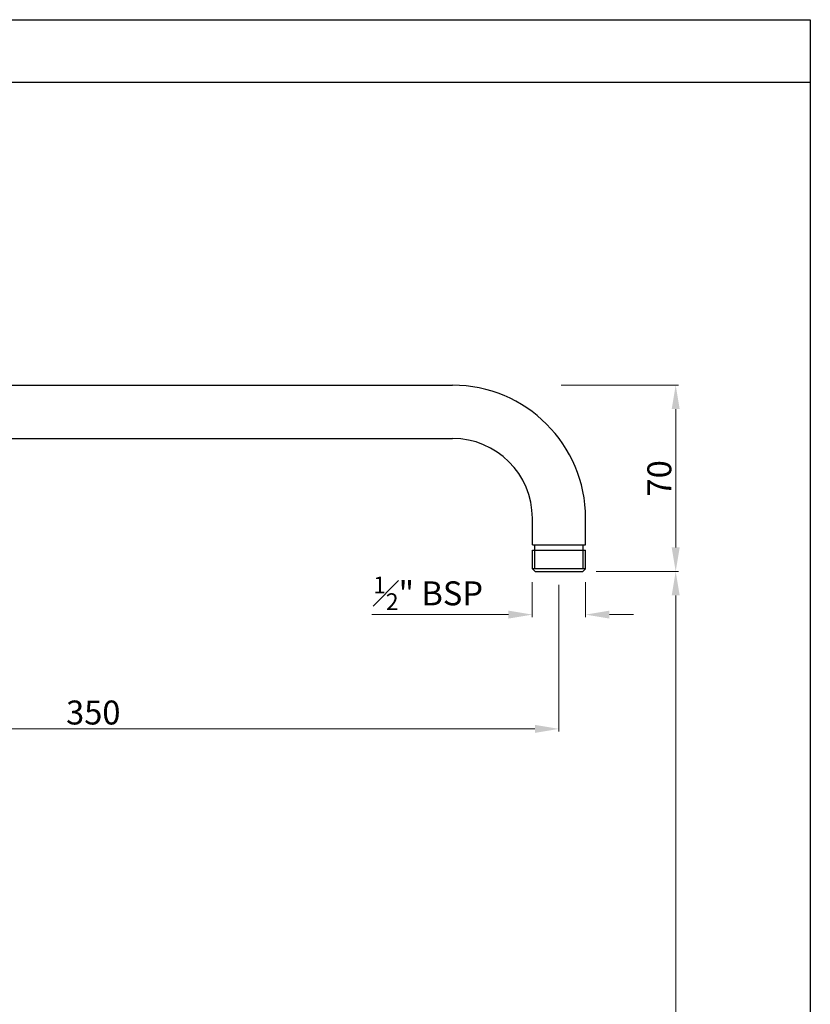
# Model space of a CAD drawing. Units: millimetres. Extents: x 10611 to 11205, y -6 to 834.
# Drawn here: x 10908 to 11205, y 464 to 834 of the extents above; entities that cross this region are included whole.
import ezdxf

# ---------------------------------------------------------------- set-up
doc = ezdxf.new("R2010")
doc.units = ezdxf.units.MM
doc.header["$MEASUREMENT"] = 0
doc.styles.get("Standard").update_dxf_attribs({"font": 'segoeui.ttf'})
doc.dimstyles.new('Vikas', dxfattribs={"dimtxt": 9, "dimasz": 9, "dimexe": 1, "dimexo": 5, "dimgap": 1.5, "dimtad": 1, "dimdec": 5, "dimdsep": 46, "dimtxsty": 'Standard', "dimcen": 0.09, "dimadec": 1, "dimazin": 2, "dimtfac": 1, "dimtdec": 5, "dimtofl": 0, "dimtmove": 0, "dimatfit": 1, "dimfxl": 1, "dimtolj": 1, "dimtzin": 0, "dimlwd": 9, "dimlwe": 9, "dimarcsym": 0})

# ---------------------------------------------------------------- blocks, each defined once
blk = doc.blocks.new('*D9')
at = {"color": 0, "lineweight": 9, "transparency": 16777216}
for p, q in [((11124.83, 626.9), (11155.71, 626.9)), ((11154.71, 617.9), (11154.71, 136.94)), ((10778.86, 127.94), (11155.71, 127.94))]:
    blk.add_line(p, q, dxfattribs=at)
at = {"color": 0, "transparency": 16777216}
for points in [[(11153.21, 617.9), (11156.21, 617.9), (11154.71, 626.9)], [(11153.21, 136.94), (11156.21, 136.94), (11154.71, 127.94)]]:
    blk.add_solid(points, dxfattribs=at)
at = {"layer": 'Defpoints', "color": 0, "transparency": 16777216}
for p in [(11119.83, 626.9), (10773.86, 127.94), (11154.71, 127.94)]:
    blk.add_point(p, dxfattribs=at)
at = {"color": 0, "transparency": 16777216, "insert": (11148.53, 377.42), "char_height": 9, "attachment_point": 5, "rotation": 90}
blk.add_mtext('\\A1;1050', dxfattribs=at)
blk = doc.blocks.new('*D14')
at = {"color": 0, "lineweight": 9, "transparency": 16777216}
for p, q in [((11100.83, 622.9), (11100.83, 609.68)), ((11120.83, 622.9), (11120.83, 609.68)), ((11091.83, 610.68), (11040.47, 610.68)), ((11129.83, 610.68), (11138.83, 610.68))]:
    blk.add_line(p, q, dxfattribs=at)
at = {"color": 0, "transparency": 16777216}
for points in [[(11091.83, 612.18), (11091.83, 609.18), (11100.83, 610.68)], [(11129.83, 612.18), (11129.83, 609.18), (11120.83, 610.68)]]:
    blk.add_solid(points, dxfattribs=at)
at = {"layer": 'Defpoints', "color": 0, "transparency": 16777216}
for p in [(11100.83, 627.9), (11120.83, 627.9), (11100.83, 610.68)]:
    blk.add_point(p, dxfattribs=at)
at = {"color": 0, "transparency": 16777216, "insert": (11061.65, 618.68), "char_height": 9, "attachment_point": 5}
blk.add_mtext('\\A1;{\\H0.7x;\\S1#2;}" BSP', dxfattribs=at)
blk = doc.blocks.new('*D15')
at = {"color": 0, "lineweight": 9, "transparency": 16777216}
for p, q in [((11110.83, 621.9), (11110.83, 566.73)), ((10760.83, 560.93), (10760.83, 568.73)), ((11101.83, 567.73), (10769.83, 567.73))]:
    blk.add_line(p, q, dxfattribs=at)
at = {"color": 0, "transparency": 16777216}
for points in [[(10769.83, 569.23), (10769.83, 566.23), (10760.83, 567.73)], [(11101.83, 569.23), (11101.83, 566.23), (11110.83, 567.73)]]:
    blk.add_solid(points, dxfattribs=at)
at = {"layer": 'Defpoints', "color": 0, "transparency": 16777216}
for p in [(11110.83, 626.9), (10760.83, 567.73), (10760.83, 555.93)]:
    blk.add_point(p, dxfattribs=at)
at = {"color": 0, "transparency": 16777216, "insert": (10935.83, 573.88), "char_height": 9, "attachment_point": 5}
blk.add_mtext('\\A1;350', dxfattribs=at)
blk = doc.blocks.new('*D16')
at = {"color": 0, "lineweight": 9, "transparency": 16777216}
for p, q in [((11111.67, 696.9), (11155.71, 696.9)), ((11154.71, 687.9), (11154.71, 635.9)), ((11124.83, 626.9), (11155.71, 626.9))]:
    blk.add_line(p, q, dxfattribs=at)
at = {"color": 0, "transparency": 16777216}
for points in [[(11153.21, 687.9), (11156.21, 687.9), (11154.71, 696.9)], [(11153.21, 635.9), (11156.21, 635.9), (11154.71, 626.9)]]:
    blk.add_solid(points, dxfattribs=at)
at = {"layer": 'Defpoints', "color": 0, "transparency": 16777216}
for p in [(11106.67, 696.9), (11119.83, 626.9), (11154.71, 626.9)]:
    blk.add_point(p, dxfattribs=at)
at = {"color": 0, "transparency": 16777216, "insert": (11148.56, 661.9), "char_height": 9, "attachment_point": 5, "rotation": 90}
blk.add_mtext('\\A1;70', dxfattribs=at)

msp = doc.modelspace()

# ---------------------------------------------------------------- linework, layer by layer
for p, q in [((11205.294929, 810.685419), (10611.060132, 810.685419)), ((10800.833643, 696.90351), (11070.833643, 696.90351)), ((10800.833643, 676.90351), (11070.833643, 676.90351)), ((11100.833643, 636.90351), (11100.833643, 646.90351)), ((11120.833643, 636.90351), (11120.833643, 646.90351)), ((11100.833643, 636.90351), (11120.833643, 636.90351)), ((11101.733643, 627.90351), (11101.733643, 636.90351)), ((11119.933643, 627.90351), (11119.933643, 636.90351)), ((11100.833643, 627.90351), (11100.833643, 634.90351)), ((11100.833643, 634.90351), (11120.833643, 634.90351)), ((11120.833643, 627.90351), (11120.833643, 634.90351)), ((11101.833643, 626.90351), (11100.833643, 627.90351)), ((11120.833643, 627.90351), (11100.833643, 627.90351)), ((11101.833643, 626.90351), (11119.833643, 626.90351)), ((11119.833643, 626.90351), (11120.833643, 627.90351))]:
    msp.add_line(p, q)
msp.add_lwpolyline([(10611.060132, 834.266165), (11205.294929, 834.266165), (11205.294929, -6.151619), (10611.060132, -6.151619)], close=True)
for radius in [50, 30]:
    msp.add_arc((11070.833643, 646.90351), radius, 0, 90)
msp.add_point((11205.294929, 810.685419))

# ---------------------------------------------------------------- dimensions: what is measured, and where the dimension line sits
dim = msp.add_linear_dim(base=(11154.706074, 626.90351), p1=(11106.666814, 696.90351), p2=(11119.833643, 626.90351), angle=90, dimstyle='Vikas')
dim.commit()
dim.dimension.update_dxf_attribs({"geometry": '*D16', "text_midpoint": (11148.555447, 661.90351)})
dim = msp.add_linear_dim(base=(11100.833643, 610.682142), p1=(11120.833643, 627.90351), p2=(11100.833643, 627.90351), text='{\\H0.7x;\\S1#2;}" BSP', dimstyle='Vikas')
dim.commit()
dim.dimension.update_dxf_attribs({"geometry": '*D14', "text_midpoint": (11061.65289, 618.680469)})
dim = msp.add_linear_dim(base=(10760.833643, 567.7281), p1=(11110.833643, 626.90351), p2=(10760.833643, 555.929096), dimstyle='Vikas')
dim.commit()
dim.dimension.update_dxf_attribs({"geometry": '*D15', "text_midpoint": (10935.833643, 573.878727)})
dim = msp.add_linear_dim(base=(11154.706074, 127.94061), p1=(11119.833643, 626.90351), p2=(10773.860367, 127.94061), angle=90, text='1050', dimstyle='Vikas')
dim.commit()
dim.dimension.update_dxf_attribs({"geometry": '*D9', "text_midpoint": (11148.530342, 377.42206)})

doc.saveas('drawing.dxf')
